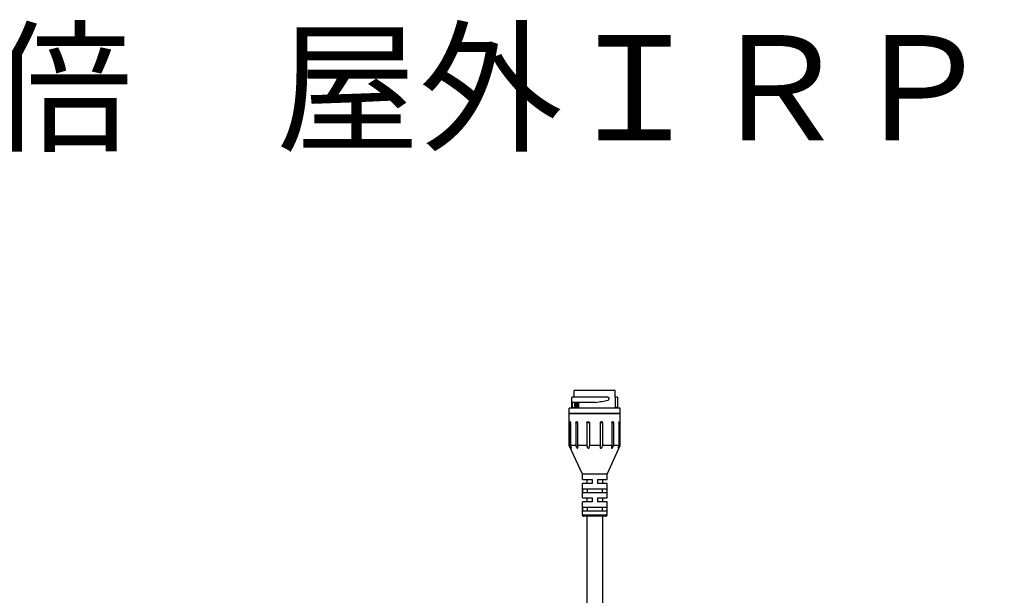
# Model space of a CAD drawing. Units: millimetres. Extents: x 602 to 738, y 253 to 371.
# Drawn here: x 663 to 700, y 349 to 371 of the extents above; entities that cross this region are included whole.
import ezdxf

# ---------------------------------------------------------------- set-up
doc = ezdxf.new("R2010")
doc.units = ezdxf.units.MM
doc.layers.add('GAIKEI', color=7, linetype='Continuous')
doc.layers.add('MOJI1', color=2, linetype='Continuous')
doc.styles.get("Standard").update_dxf_attribs({"font": 'monotxt.shx', "bigfont": 'bigfont.shx'})

msp = doc.modelspace()

# ---------------------------------------------------------------- linework, layer by layer
at = {"layer": 'GAIKEI', "color": 1, "ltscale": 0.3}
for points in [[(685.5711515, 356.48415312), (684.01241236, 356.48415312)], [(684.01241236, 356.2343548), (684.01241236, 356.48415312)], [(685.5711515, 356.2343548), (685.5711515, 356.48415312)], [(685.29128106, 356.2343548), (683.92248256, 356.2343548)], [(683.92248256, 355.83467748), (683.92248256, 356.2343548)], [(684.81298061, 356.03451614), (683.92824571, 356.03451614)], [(683.92824571, 356.03451614), (683.92824571, 355.83467748)], [(684.01884017, 356.03451614), (684.01884017, 355.83467748)], [(684.07045869, 356.03451614), (684.07045869, 355.83467748)], [(684.12499226, 356.03451614), (684.12499226, 355.83467748)], [(684.16855449, 356.03451614), (684.16855449, 355.83467748)], [(685.29128106, 356.2343548), (685.3039844, 356.23192136), (685.31523632, 356.22488984), (685.32418289, 356.21375383), (685.32978757, 356.19992819), (685.33173899, 356.18439513)], [(685.29845906, 356.11532849), (685.30926574, 356.11962203), (685.31851127, 356.12731841), (685.32712232, 356.14109509), (685.33134871, 356.15748806), (685.33173899, 356.16453197)], [(685.33173899, 356.18439513), (685.33173899, 356.16453197)], [(685.56472349, 356.2343548), (685.56472349, 355.83467748)], [(685.6610813, 356.2343548), (685.56472349, 356.2343548)], [(685.65531815, 356.2343548), (685.65531815, 355.83467748)], [(685.6610813, 356.2343548), (685.6610813, 355.83467748)], [(685.76100063, 355.81469241), (683.82256323, 355.81469241)], [(683.82256323, 355.61485375), (683.82256323, 355.81469241)], [(685.76100063, 355.61485375), (683.82256323, 355.61485375)], [(685.76100063, 355.59486869), (683.82256323, 355.59486869)], [(683.82256323, 354.39583673), (683.82256323, 355.59486869)], [(683.92248256, 355.83467748), (684.01884017, 355.83467748)], [(684.01241236, 355.81469241), (684.01241236, 355.83467748)], [(684.01241236, 355.59486869), (684.01241236, 355.61485375)], [(684.07045869, 355.83467748), (684.16855449, 355.83467748)], [(685.6610813, 355.83467748), (685.56472349, 355.83467748)], [(685.5711515, 355.81469241), (685.5711515, 355.83467748)], [(685.5711515, 355.59486869), (685.5711515, 355.61485375)], [(685.76100063, 355.61485375), (685.76100063, 355.81469241)], [(685.76100063, 354.39583673), (685.76100063, 355.59486869)], [(683.8439082, 355.2651361), (683.84509144, 355.28257202), (683.84661601, 355.28955479), (683.84801868, 355.29297622), (683.84882363, 355.2941227), (683.85011659, 355.29503756), (683.85061678, 355.2951107)], [(683.8439082, 355.2651361), (683.8439082, 354.39583673)], [(683.8439082, 355.2651361), (683.86976013, 355.2651361)], [(683.85061678, 355.2951107), (683.86095983, 355.2951107)], [(683.86976013, 355.2651361), (683.86879051, 355.27849811), (683.86596079, 355.28954879), (683.86400317, 355.29314089), (683.86292984, 355.29429336), (683.86125879, 355.29509851), (683.86095983, 355.2951107)], [(683.86976013, 355.2651361), (683.86976013, 354.39583673)], [(684.07203822, 355.2651361), (684.07301403, 355.27437544), (684.07592308, 355.28284021), (684.08040546, 355.28942669), (684.08626013, 355.29373241), (684.09245633, 355.2951107)], [(684.07203822, 355.2651361), (684.07203822, 354.39583673)], [(684.07203822, 355.2651361), (684.14266599, 355.2651361)], [(684.09245633, 355.2951107), (684.12071732, 355.2951107)], [(684.14266599, 355.2651361), (684.14158047, 355.27438164), (684.13838485, 355.28283421), (684.13350599, 355.28942069), (684.12724884, 355.29372622), (684.12071732, 355.2951107)], [(684.14266599, 355.2651361), (684.14266599, 354.39583673)], [(684.49302413, 355.2651361), (684.4944268, 355.27441821), (684.4985129, 355.28280983), (684.50486757, 355.28943888), (684.51292986, 355.29368965), (684.5216814, 355.2951107)], [(684.49302413, 355.2651361), (684.49302413, 354.39583673)], [(684.49302413, 355.2651361), (684.58949165, 355.2651361)], [(684.5216814, 355.2951107), (684.56028543, 355.2951107)], [(684.58950384, 355.2651361), (684.58950384, 354.39583673)], [(684.99406002, 355.2651361), (684.99406002, 354.39583673)], [(684.9940844, 355.2651361), (685.09053973, 355.2651361)], [(685.02327843, 355.2951107), (685.06188246, 355.2951107)], [(685.09053973, 355.2651361), (685.08914305, 355.27441821), (685.08505096, 355.28280983), (685.07869629, 355.28943888), (685.070634, 355.29368965), (685.06188246, 355.2951107)], [(685.09053973, 355.2651361), (685.09053973, 354.39583673)], [(685.44089766, 355.2651361), (685.44198319, 355.27438164), (685.44517901, 355.28283421), (685.45005787, 355.28942069), (685.45631502, 355.29372622), (685.46284654, 355.2951107)], [(685.44089766, 355.2651361), (685.44089766, 354.39583673)], [(685.44089766, 355.2651361), (685.51152544, 355.2651361)], [(685.46284654, 355.2951107), (685.49110753, 355.2951107)], [(685.51152544, 355.2651361), (685.51054983, 355.27437544), (685.50764078, 355.28284021), (685.5031582, 355.28942669), (685.49730352, 355.29373241), (685.49110753, 355.2951107)], [(685.51152544, 355.2651361), (685.51152544, 354.39583673)], [(685.71380353, 355.2651361), (685.71477335, 355.27849811), (685.71760306, 355.28954879), (685.71956068, 355.29314089), (685.72063402, 355.29429336), (685.72230507, 355.29509851), (685.72260383, 355.2951107)], [(685.71380353, 355.2651361), (685.71380353, 354.39583673)], [(685.71380353, 355.2651361), (685.73965546, 355.2651361)], [(685.72260383, 355.2951107), (685.73294708, 355.2951107)], [(685.73965546, 355.2651361), (685.73847242, 355.28257202), (685.73694785, 355.28955479), (685.73554518, 355.29297622), (685.73474003, 355.2941227), (685.73344727, 355.29503756), (685.73294708, 355.2951107)], [(685.73965546, 355.2651361), (685.73965546, 354.39583673)], [(683.8439082, 354.39583673), (683.82256323, 354.39583673)], [(684.32215988, 353.2967241), (683.82256323, 354.39583673)], [(683.8439082, 354.39583673), (683.85558697, 354.37007013)], [(684.07203822, 354.39583673), (683.86976013, 354.39583673)], [(683.90554663, 354.28987368), (683.9044733, 354.29844216), (683.8993994, 354.31782951), (683.89346539, 354.33588134), (683.86976013, 354.39583673)], [(684.49302413, 354.39583673), (684.14266599, 354.39583673)], [(684.15640011, 354.31959209), (684.15482658, 354.34207154), (684.15087477, 354.36486813), (684.14266599, 354.39583673)], [(684.99406002, 354.39583673), (684.58950384, 354.39583673)], [(684.99267554, 354.37007013), (684.99379164, 354.34801154), (684.99750564, 354.32630667), (685.00496422, 354.3055776), (685.01355108, 354.2933255), (685.0189849, 354.28901378), (685.02576043, 354.28632435), (685.03290806, 354.28618406), (685.04250111, 354.28979435), (685.04725807, 354.29312426), (685.05535094, 354.30114378), (685.06271179, 354.31121265), (685.06881047, 354.32187305), (685.07810477, 354.34345582), (685.08483133, 354.3656547), (685.09053973, 354.39583673)], [(685.44089766, 354.39583673), (685.09053973, 354.39583673)], [(685.26140398, 353.2967241), (685.76100063, 354.39583673)], [(685.42716375, 354.31959209), (685.42867613, 354.30227827), (685.43113395, 354.29435007), (685.43494547, 354.28871502), (685.43768386, 354.28682434), (685.444691, 354.28628778), (685.45155186, 354.2894772), (685.4564613, 354.29330711), (685.46513969, 354.30254046), (685.47273236, 354.31281656), (685.48571628, 354.33460677), (685.49779753, 354.35978184), (685.51152544, 354.39583673)], [(685.71380353, 354.39583673), (685.51152544, 354.39583673)], [(685.67801702, 354.28987368), (685.67821227, 354.28766586), (685.67848065, 354.28683054), (685.67888912, 354.28624501), (685.67943188, 354.28595844), (685.68010274, 354.28597663), (685.68088951, 354.28629377), (685.68265208, 354.28764768), (685.68955551, 354.2965395), (685.69677028, 354.30835856), (685.71028477, 354.3335762), (685.73965546, 354.39583673)], [(685.71380353, 354.39583673), (685.70299686, 354.37007013)], [(685.76100063, 354.39583673), (685.73965546, 354.39583673)], [(683.85558697, 354.37007013), (683.88224405, 354.31649399), (683.89373377, 354.29695417), (683.89928349, 354.28936749), (683.90194254, 354.28676939), (683.90329026, 354.28602539), (683.90387578, 354.28592787), (683.90458921, 354.28617787), (683.90515635, 354.28699521), (683.90554663, 354.28987368)], [(684.08146061, 354.37007013), (684.09087681, 354.34851154), (684.10180558, 354.32740438), (684.11329531, 354.30927322), (684.11989998, 354.30077188), (684.13157875, 354.28976997), (684.13814085, 354.28648282), (684.14148895, 354.28593386), (684.14801448, 354.28817825), (684.15127724, 354.29211787), (684.15518029, 354.30379065), (684.15640011, 354.31959209)], [(684.49766519, 354.37007013), (684.50304404, 354.35056688), (684.51023424, 354.33142334), (684.51636948, 354.31881152), (684.52382187, 354.30680941), (684.53324426, 354.2958015), (684.54128837, 354.28966025), (684.54766742, 354.28685492), (684.55460162, 354.28594006), (684.56123067, 354.28734892), (684.5692382, 354.2925753), (684.5774164, 354.30336979), (684.58278307, 354.31534752), (684.58885736, 354.34069325), (684.59088812, 354.37007013)], [(685.70299686, 354.37007013), (685.6882078, 354.33037438), (685.68214589, 354.31091989), (685.67860855, 354.29578311), (685.67801702, 354.28987368)], [(685.26140398, 353.2967241), (684.32215988, 353.2967241)], [(684.32215988, 353.09688544), (684.32215988, 353.2967241)], [(685.26140398, 353.09688544), (685.26140398, 353.2967241)], [(684.32215988, 353.09688544), (684.6918626, 353.09688544)], [(684.6918626, 352.94700645), (684.32215988, 352.94700645)], [(684.32215988, 352.39745014), (684.32215988, 352.94700645)], [(684.49202394, 353.09688544), (684.49202394, 352.94700645)], [(684.6918626, 353.09688544), (684.6918626, 352.94700645)], [(684.89170126, 353.09688544), (684.89170126, 352.94700645)], [(684.89170126, 353.09688544), (685.26140398, 353.09688544)], [(685.26140398, 352.94700645), (684.89170126, 352.94700645)], [(685.09153992, 353.09688544), (685.09153992, 352.94700645)], [(685.26140398, 352.39745014), (685.26140398, 352.94700645)], [(684.3329116, 352.74716779), (684.3329116, 352.5972888)], [(684.3329116, 352.74716779), (685.25065206, 352.74716779)], [(685.25065206, 352.5972888), (684.3329116, 352.5972888)], [(684.5091671, 352.74716779), (684.5091671, 352.5972888)], [(685.07439676, 352.74716779), (685.07439676, 352.5972888)], [(685.25065206, 352.74716779), (685.25065206, 352.5972888)], [(684.32215988, 352.39745014), (684.6918626, 352.39745014)], [(684.6918626, 352.24757114), (684.32215988, 352.24757114)], [(684.32215988, 351.74797449), (684.32215988, 352.24757114)], [(684.49202394, 352.39745014), (684.49202394, 352.24757114)], [(684.6918626, 352.39745014), (684.6918626, 352.24757114)], [(684.89170126, 352.39745014), (684.89170126, 352.24757114)], [(684.89170126, 352.39745014), (685.26140398, 352.39745014)], [(685.26140398, 352.24757114), (684.89170126, 352.24757114)], [(685.09153992, 352.39745014), (685.09153992, 352.24757114)], [(685.26140398, 351.74797449), (685.26140398, 352.24757114)], [(684.3329116, 352.04773248), (684.3329116, 351.89785349)], [(684.3329116, 352.04773248), (685.25065206, 352.04773248)], [(685.25065206, 351.89785349), (684.3329116, 351.89785349)], [(684.5091671, 352.04773248), (684.5091671, 351.89785349)], [(685.07439676, 352.04773248), (685.07439676, 351.89785349)], [(685.25065206, 352.04773248), (685.25065206, 351.89785349)], [(685.26140398, 351.74797449), (684.32215988, 351.74797449)], [(685.21144431, 351.69801483), (684.37211954, 351.69801483)], [(684.49202394, 351.69801483), (684.49202394, 347.06675629)], [(685.09153992, 351.69801483), (685.09153992, 347.06675629)]]:
    msp.add_lwpolyline(points, dxfattribs=at)
for points in [[(684.58945247, 355.26513841, 0.4132561317), (684.56028854, 355.29517381)], [(685.02327512, 355.29517381, 0.413256147), (684.99411119, 355.26513841)], [(684.07203988, 354.39584377, 0.016016659), (684.08146467, 354.3700737)], [(684.49302338, 354.39584305, 0.0249674304), (684.49766476, 354.37007294)], [(684.59089237, 354.37006873, 0.0264123294), (684.58950518, 354.39583789)], [(684.9940619, 354.39583771, 0.0264134385), (684.99267471, 354.37006781)], [(685.44089693, 354.39584155, 0.0187082677), (685.43385392, 354.37007212)], [(685.43391206, 354.37005333, 0.0549759581), (685.42709745, 354.31959042)], [(684.32215988, 351.7479745, 0.4142135726), (684.37211954, 351.69801483)], [(685.21144431, 351.69801483, 0.4142135777), (685.26140398, 351.74797449)]]:
    msp.add_lwpolyline(points, format="xyb", dxfattribs=at)
msp.add_ellipse((684.79186127, 356.14019862), major_axis=(0.86902495, 0.11004909), ratio=0.122723, start_param=4.7211449107, end_param=5.3191106831, dxfattribs=at)

# ---------------------------------------------------------------- texts
at = {"layer": 'MOJI1'}
msp.add_text('８ＭＰ\u3000３０倍\u3000屋外ＩＲＰＴＺ\u3000耐重塩害', height=4, dxfattribs=at).set_placement((629, 366))

doc.saveas('drawing.dxf')
